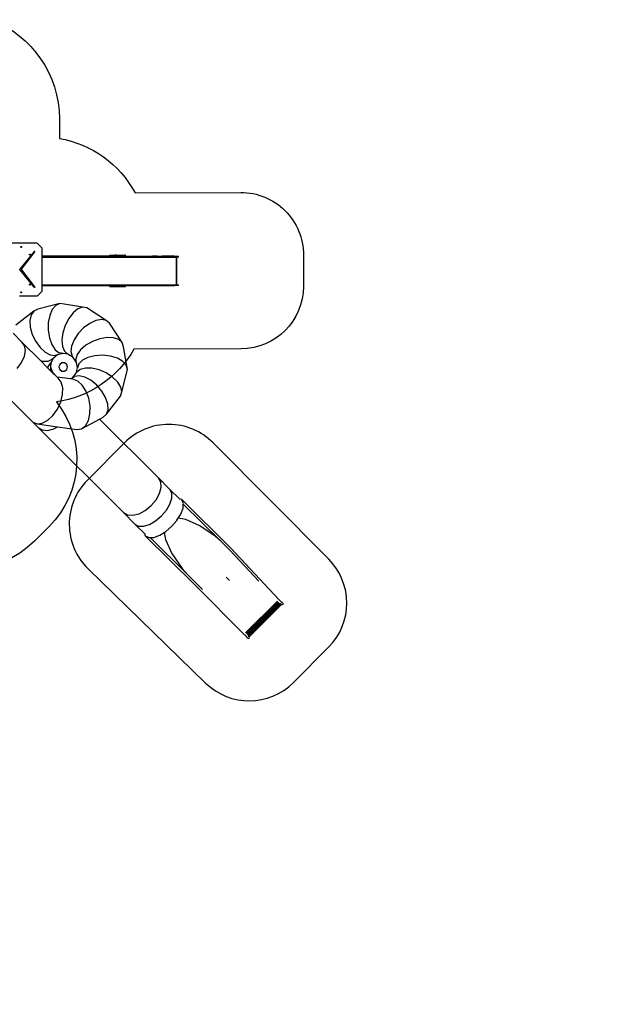
# Model space of a CAD drawing. Units: millimetres. Extents: x -8114 to 352138, y -3372 to 18599.
# Drawn here: x 5109 to 14520, y -1380 to 14398 of the extents above; entities that cross this region are included whole.
import ezdxf

# ---------------------------------------------------------------- set-up
doc = ezdxf.new("R2010")
doc.units = ezdxf.units.MM
doc.layers.add('Benaming', color=7, linetype='Continuous', lineweight=20, true_color=0x00a19a)
doc.layers.add('Opvangzone', color=7, linetype='Continuous', true_color=0x00a19a)
doc.layers.add('VP-EQ', color=7, linetype='Continuous', true_color=0x8a3492)
doc.layers.add('Toestel 2D', color=7, linetype='Continuous', lineweight=20)
doc.styles.add('VR Benaming txt 140', font='arial.ttf', dxfattribs={"height": 140})

# ---------------------------------------------------------------- blocks, each defined once
blk = doc.blocks.new('3445')
at = {"layer": 'VP-EQ', "color": 7}
for p, q in [((3275, -5186.4), (3201.6, -5186.4)), ((3275, -5186.4), (3282.1, -5194.1)), ((3270, -5199.8), (3247.3, -5228.1)), ((3248.4, -5192.6), (3248.6, -5192.1)), ((3248.6, -5193.2), (3248.4, -5192.6)), ((3248.6, -5192.1), (3249.1, -5191.9)), ((3249.1, -5193.4), (3248.6, -5193.2)), ((3249.1, -5191.9), (3249.5, -5192.1)), ((3249.1, -5192.6), (3249.1, -5192.5)), ((3249.1, -5192.5), (3249.2, -5192.5)), ((3249.1, -5192.7), (3249.1, -5192.6)), ((3249.2, -5192.8), (3249.1, -5192.7)), ((3249.5, -5193.2), (3249.1, -5193.4)), ((3249.2, -5192.4), (3249.4, -5192.5)), ((3249.2, -5192.5), (3249.2, -5192.4)), ((3249.2, -5192.5), (3249.3, -5192.5)), ((3249.4, -5192.7), (3249.2, -5192.8)), ((3249.3, -5192.7), (3249.2, -5192.8)), ((3249.2, -5192.8), (3249.2, -5192.8)), ((3249.3, -5192.5), (3249.3, -5192.6)), ((3249.3, -5192.6), (3249.3, -5192.7)), ((3249.4, -5192.5), (3249.4, -5192.6)), ((3249.4, -5192.6), (3249.4, -5192.7)), ((3249.5, -5192.1), (3249.7, -5192.6)), ((3249.7, -5192.6), (3249.5, -5193.2)), ((3250.3, -5227.9), (3270.8, -5200.6)), ((3262.5, -5204.9), (3262.6, -5204.4)), ((3262.6, -5205.4), (3262.5, -5204.9)), ((3262.6, -5204.4), (3263.1, -5204.2)), ((3263.1, -5205.7), (3262.6, -5205.4)), ((3263.1, -5204.2), (3263.6, -5204.4)), ((3263.1, -5204.9), (3263.2, -5204.8)), ((3263.2, -5205), (3263.1, -5204.9)), ((3263.6, -5205.4), (3263.1, -5205.7)), ((3263.2, -5204.8), (3263.3, -5204.7)), ((3263.2, -5204.8), (3263.3, -5204.8)), ((3263.2, -5204.8), (3263.2, -5204.8)), ((3263.3, -5205), (3263.2, -5205.1)), ((3263.2, -5205.1), (3263.2, -5205)), ((3263.3, -5205.1), (3263.2, -5205.1)), ((3263.3, -5204.7), (3263.4, -5204.8)), ((3263.3, -5204.8), (3263.4, -5204.9)), ((3263.4, -5204.9), (3263.3, -5205)), ((3263.4, -5205), (3263.3, -5205.1)), ((3263.4, -5204.8), (3263.4, -5204.9)), ((3263.4, -5204.9), (3263.4, -5205)), ((3263.6, -5204.4), (3263.8, -5204.9)), ((3263.8, -5204.9), (3263.6, -5205.4)), ((3270.5, -5199.7), (3270, -5199.8)), ((3270.9, -5200.1), (3270.5, -5199.7)), ((3270.8, -5200.6), (3270.9, -5200.1)), ((3282.1, -5194.1), (3282.1, -5207.3)), ((3391.4, -5207.3), (3391.4, -5205.8)), ((3391.4, -5205.8), (3391.6, -5205.8)), ((3391.6, -5207.3), (3391.6, -5205.8)), ((3391.6, -5205.8), (3392.1, -5205.8)), ((3392.1, -5207.3), (3392.1, -5205.8)), ((3392.1, -5205.8), (3399.1, -5205.8)), ((3399.1, -5207.3), (3399.1, -5205.8)), ((3400.4, -5205.8), (3399.1, -5205.8)), ((3400.4, -5207.3), (3400.4, -5205.8)), ((3401.7, -5205.8), (3400.4, -5205.8)), ((3401.7, -5207.3), (3401.7, -5205.8)), ((3401.7, -5205.8), (3415.3, -5205.8)), ((3415.3, -5207.3), (3415.3, -5205.8)), ((3416, -5205.8), (3415.3, -5205.8)), ((3416, -5207.3), (3416, -5205.8)), ((3391.4, -5207.3), (3282.1, -5207.3)), ((3282.1, -5207.3), (3282.1, -5208.8)), ((3282.1, -5208.8), (3452.3, -5208.8)), ((3282.1, -5208.8), (3282.1, -5253.1)), ((3391.4, -5207.3), (3391.6, -5207.3)), ((3391.6, -5207.3), (3392.1, -5207.3)), ((3392.1, -5207.3), (3399.1, -5207.3)), ((3399.1, -5207.3), (3400.4, -5207.3)), ((3400.4, -5207.3), (3401.7, -5207.3)), ((3401.7, -5207.3), (3415.3, -5207.3)), ((3415.3, -5207.3), (3416, -5207.3)), ((3416, -5207.3), (3452.3, -5207.3)), ((3452.3, -5207.3), (3459.3, -5207.3)), ((3452.3, -5208.8), (3452.3, -5207.3)), ((3452.3, -5208.8), (3459.3, -5208.8)), ((3459.3, -5208.8), (3459.3, -5207.3)), ((3466.9, -5207.3), (3459.3, -5207.3)), ((3459.3, -5208.8), (3466.9, -5208.8)), ((3466.9, -5207.3), (3475, -5207.3)), ((3466.9, -5208.8), (3466.9, -5207.3)), ((3466.9, -5208.8), (3475, -5208.8)), ((3475, -5208.8), (3475, -5207.3)), ((3483.5, -5207.3), (3475, -5207.3)), ((3475, -5208.8), (3483.5, -5208.8)), ((3483.5, -5208.8), (3483.5, -5207.3)), ((3494.8, -5207.3), (3483.5, -5207.3)), ((3483.5, -5208.8), (3494.8, -5208.8)), ((3494.8, -5208.8), (3494.8, -5207.3)), ((3494.8, -5207.3), (3501, -5207.3)), ((3494.8, -5208.8), (3497.7, -5208.8)), ((3497.7, -5253.1), (3497.7, -5208.8)), ((3497.7, -5208.8), (3498.3, -5208.8)), ((3498.3, -5253.1), (3498.3, -5208.8)), ((3501, -5208.8), (3498.3, -5208.8)), ((3501, -5208.8), (3501, -5207.3)), ((3247.2, -5228.4), (3247.3, -5228.1)), ((3247.2, -5228.7), (3247.2, -5228.4)), ((3247.3, -5228.9), (3247.2, -5228.7)), ((3270, -5257.2), (3247.3, -5228.9)), ((3250.2, -5228.3), (3250.3, -5227.9)), ((3250.2, -5228.7), (3250.2, -5228.3)), ((3250.3, -5229.1), (3250.2, -5228.7)), ((3270.8, -5256.4), (3250.3, -5229.1)), ((3262.5, -5253), (3262.6, -5252.4)), ((3262.6, -5253.5), (3262.5, -5253)), ((3262.6, -5252.4), (3263.1, -5252.2)), ((3263.1, -5253.7), (3262.6, -5253.5)), ((3263.1, -5252.2), (3263.6, -5252.4)), ((3263.1, -5253), (3263.2, -5252.8)), ((3263.2, -5253.1), (3263.1, -5253)), ((3263.6, -5253.5), (3263.1, -5253.7)), ((3263.2, -5252.8), (3263.3, -5252.8)), ((3263.2, -5252.8), (3263.2, -5252.8)), ((3263.2, -5252.8), (3263.3, -5252.8)), ((3263.3, -5253.1), (3263.2, -5253.1)), ((3263.3, -5253.1), (3263.2, -5253.1)), ((3263.2, -5253.1), (3263.2, -5253.1)), ((3263.3, -5252.8), (3263.4, -5252.8)), ((3263.3, -5252.8), (3263.4, -5253)), ((3263.4, -5253), (3263.3, -5253.1)), ((3263.4, -5253.1), (3263.3, -5253.1)), ((3263.4, -5252.8), (3263.4, -5253)), ((3263.4, -5253), (3263.4, -5253.1)), ((3263.6, -5252.4), (3263.8, -5253)), ((3263.8, -5253), (3263.6, -5253.5)), ((3282.1, -5253.1), (3452.3, -5253.1)), ((3282.1, -5253.1), (3282.1, -5254.6)), ((3452.3, -5253.1), (3459.3, -5253.1)), ((3452.3, -5254.6), (3452.3, -5253.1)), ((3459.3, -5253.1), (3466.9, -5253.1)), ((3459.3, -5254.6), (3459.3, -5253.1)), ((3466.9, -5253.1), (3475, -5253.1)), ((3466.9, -5254.6), (3466.9, -5253.1)), ((3475, -5253.1), (3483.5, -5253.1)), ((3475, -5254.6), (3475, -5253.1)), ((3483.5, -5253.1), (3494.8, -5253.1)), ((3483.5, -5254.6), (3483.5, -5253.1)), ((3494.8, -5254.6), (3494.8, -5253.1)), ((3494.8, -5253.1), (3497.7, -5253.1)), ((3497.7, -5253.1), (3498.3, -5253.1)), ((3498.3, -5253.1), (3501, -5253.1)), ((3501, -5254.6), (3501, -5253.1)), ((3248.4, -5265.5), (3248.6, -5264.9)), ((3248.6, -5266), (3248.4, -5265.5)), ((3248.6, -5264.9), (3249.1, -5264.7)), ((3249.1, -5266.2), (3248.6, -5266)), ((3249.1, -5264.7), (3249.5, -5264.9)), ((3249.1, -5265.5), (3249.1, -5265.3)), ((3249.1, -5265.3), (3249.2, -5265.3)), ((3249.1, -5265.6), (3249.1, -5265.5)), ((3249.2, -5265.6), (3249.1, -5265.6)), ((3249.5, -5266), (3249.1, -5266.2)), ((3249.2, -5265.3), (3249.4, -5265.3)), ((3249.2, -5265.3), (3249.3, -5265.3)), ((3249.2, -5265.3), (3249.2, -5265.3)), ((3249.4, -5265.6), (3249.2, -5265.6)), ((3249.3, -5265.6), (3249.2, -5265.6)), ((3249.2, -5265.6), (3249.2, -5265.6)), ((3249.3, -5265.3), (3249.3, -5265.5)), ((3249.3, -5265.5), (3249.3, -5265.6)), ((3249.4, -5265.3), (3249.4, -5265.5)), ((3249.4, -5265.5), (3249.4, -5265.6)), ((3249.5, -5264.9), (3249.7, -5265.5)), ((3249.7, -5265.5), (3249.5, -5266)), ((3270.5, -5257.4), (3270, -5257.2)), ((3270.9, -5257), (3270.5, -5257.4)), ((3270.8, -5256.4), (3270.9, -5257)), ((3282.1, -5263.9), (3274.9, -5271.6)), ((3282.1, -5254.6), (3282.1, -5263.9)), ((3282.1, -5254.6), (3391.4, -5254.6)), ((3391.4, -5254.6), (3391.6, -5254.6)), ((3391.4, -5256.1), (3391.4, -5254.6)), ((3391.4, -5256.1), (3391.6, -5256.1)), ((3391.6, -5254.6), (3392.1, -5254.6)), ((3391.6, -5256.1), (3391.6, -5254.6)), ((3391.6, -5256.1), (3392.1, -5256.1)), ((3392.1, -5256.1), (3392.1, -5254.6)), ((3392.1, -5254.6), (3399.1, -5254.6)), ((3392.1, -5256.1), (3399.1, -5256.1)), ((3399.1, -5254.6), (3400.4, -5254.6)), ((3399.1, -5256.1), (3399.1, -5254.6)), ((3399.1, -5256.1), (3400.4, -5256.1)), ((3400.4, -5256.1), (3400.4, -5254.6)), ((3400.4, -5254.6), (3401.7, -5254.6)), ((3400.4, -5256.1), (3401.7, -5256.1)), ((3401.7, -5256.1), (3401.7, -5254.6)), ((3401.7, -5254.6), (3415.3, -5254.6)), ((3401.7, -5256.1), (3415.3, -5256.1)), ((3415.3, -5254.6), (3416, -5254.6)), ((3415.3, -5256.1), (3415.3, -5254.6)), ((3415.3, -5256.1), (3416, -5256.1)), ((3416, -5256.1), (3416, -5254.6)), ((3416, -5254.6), (3452.3, -5254.6)), ((3452.3, -5254.6), (3459.3, -5254.6)), ((3459.3, -5254.6), (3466.9, -5254.6)), ((3466.9, -5254.6), (3475, -5254.6)), ((3475, -5254.6), (3483.5, -5254.6)), ((3483.5, -5254.6), (3494.8, -5254.6)), ((3501, -5254.6), (3494.8, -5254.6)), ((3274.9, -5271.6), (3246.6, -5271.6)), ((3311.2, -5283.3), (3275.6, -5292.5)), ((3311.2, -5283.3), (3304.6, -5286.2)), ((3318, -5284.3), (3311.2, -5283.3)), ((3354.2, -5290.3), (3318, -5284.3)), ((3269.3, -5295.3), (3240.6, -5317.9)), ((3269.3, -5295.3), (3265, -5301.5)), ((3275.6, -5292.5), (3269.3, -5295.3)), ((3299, -5292.7), (3294.9, -5302.2)), ((3304.6, -5286.2), (3299, -5292.7)), ((3332.2, -5298.2), (3325.3, -5307.2)), ((3339.9, -5292), (3332.2, -5298.2)), ((3347.5, -5289.3), (3339.9, -5292)), ((3354.2, -5290.3), (3347.5, -5289.3)), ((3385.5, -5310.3), (3354.2, -5290.3)), ((3265, -5301.5), (3263.1, -5310.4)), ((3263.1, -5310.4), (3263.8, -5321.2)), ((3292.6, -5313.7), (3292.4, -5326.1)), ((3294.9, -5302.2), (3292.6, -5313.7)), ((3325.3, -5307.2), (3319.6, -5318.2)), ((3359, -5315.2), (3349.2, -5322.4)), ((3368.9, -5310.5), (3359, -5315.2)), ((3378.1, -5308.9), (3368.9, -5310.5)), ((3385.5, -5310.3), (3378.1, -5308.9)), ((3390.6, -5314.8), (3385.5, -5310.3)), ((3411, -5345.9), (3390.6, -5314.8)), ((3236.1, -5330.7), (3250.2, -5345)), ((3263.8, -5321.2), (3267, -5332.7)), ((3267, -5332.7), (3272.4, -5344)), ((3292.4, -5326.1), (3294.4, -5338.3)), ((3315.9, -5330), (3314.5, -5341.6)), ((3319.6, -5318.2), (3315.9, -5330)), ((3340.5, -5331.5), (3333.8, -5341.5)), ((3349.2, -5322.4), (3340.5, -5331.5)), ((3254.7, -5350.5), (3250.2, -5345)), ((3250.2, -5345), (3279.9, -5374.6)), ((3272.4, -5344), (3279.5, -5353.9)), ((3294.4, -5338.3), (3298.3, -5349)), ((3314.5, -5341.6), (3315.5, -5351.9)), ((3333.8, -5341.5), (3329.8, -5351.4)), ((3363.3, -5344), (3352.7, -5350)), ((3375.1, -5339.7), (3363.3, -5344)), ((3386.8, -5337.7), (3375.1, -5339.7)), ((3397.3, -5338.2), (3386.8, -5337.7)), ((3405.7, -5341), (3397.3, -5338.2)), ((3411, -5345.9), (3405.7, -5341)), ((3412.8, -5352.4), (3411, -5345.9)), ((3254.4, -5367.7), (3256.1, -5358.3)), ((3256.1, -5358.3), (3254.7, -5350.5)), ((3279.5, -5353.9), (3287.5, -5361.3)), ((3287.5, -5361.3), (3295.8, -5365.7)), ((3298.3, -5349), (3303.7, -5357.2)), ((3303.7, -5357.2), (3310.1, -5362)), ((3316.7, -5363.1), (3307.5, -5365.5)), ((3316.7, -5363.1), (3310.1, -5362)), ((3315.5, -5351.9), (3318.8, -5359.7)), ((3324.1, -5364.3), (3316.7, -5363.1)), ((3318.8, -5359.7), (3324.1, -5364.3)), ((3332.3, -5369.6), (3324.1, -5364.3)), ((3329.8, -5351.4), (3328.8, -5360.3)), ((3328.8, -5360.3), (3330.9, -5367.4)), ((3344.2, -5357.3), (3338.8, -5365.1)), ((3352.7, -5350), (3344.2, -5357.3)), ((3419.3, -5388.9), (3412.8, -5352.4)), ((3242.5, -5387.4), (3249.7, -5377.8)), ((3249.7, -5377.8), (3254.4, -5367.7)), ((3279.9, -5374.6), (3283.3, -5375.6)), ((3279.9, -5374.6), (3290.8, -5385.5)), ((3283.3, -5375.6), (3292.2, -5375.4)), ((3292.2, -5375.4), (3298.9, -5372.2)), ((3292.4, -5384.6), (3296.5, -5378.5)), ((3295.8, -5365.7), (3303.5, -5366.5)), ((3296.5, -5378.5), (3296.1, -5385.3)), ((3300.3, -5371.1), (3296.5, -5378.5)), ((3300.3, -5371.1), (3298.9, -5372.2)), ((3307.5, -5365.5), (3300.3, -5371.1)), ((3307.5, -5365.5), (3303.5, -5366.5)), ((3314.4, -5378.2), (3310.9, -5380.8)), ((3318.8, -5378.2), (3314.4, -5378.2)), ((3322.3, -5380.8), (3318.8, -5378.2)), ((3332.3, -5369.6), (3330.9, -5367.4)), ((3337.8, -5377.8), (3332.3, -5369.6)), ((3338.8, -5365.1), (3336.8, -5372.6)), ((3337.8, -5377.8), (3336.8, -5372.6)), ((3339.3, -5386.5), (3337.8, -5377.8)), ((3341.4, -5379.9), (3339.3, -5386.5)), ((3347.2, -5374.1), (3341.4, -5379.9)), ((3356.2, -5369.5), (3347.2, -5374.1)), ((3367.4, -5366.8), (3356.2, -5369.5)), ((3379.8, -5366.1), (3367.4, -5366.8)), ((3392.1, -5367.5), (3379.8, -5366.1)), ((3403.2, -5370.9), (3392.1, -5367.5)), ((3411.9, -5376), (3403.2, -5370.9)), ((3417.5, -5382.2), (3411.9, -5376)), ((3290.8, -5385.5), (3292.4, -5384.6)), ((3290.8, -5385.5), (3295.7, -5390.5)), ((3296.1, -5385.3), (3295.7, -5390.5)), ((3295.7, -5390.5), (3299.4, -5394.2)), ((3296.1, -5385.3), (3299.1, -5393.2)), ((3299.1, -5393.2), (3306.9, -5401)), ((3299.1, -5393.2), (3299.4, -5394.2)), ((3299.4, -5394.2), (3306.2, -5400.9)), ((3310.9, -5380.8), (3309.6, -5384.9)), ((3309.6, -5384.9), (3310.9, -5389)), ((3310.9, -5389), (3314.4, -5391.6)), ((3314.4, -5391.6), (3318.8, -5391.6)), ((3318.8, -5391.6), (3322.3, -5389)), ((3323.6, -5384.9), (3322.3, -5380.8)), ((3322.3, -5389), (3323.6, -5384.9)), ((3331.4, -5402.2), (3337.3, -5394.6)), ((3337.3, -5394.6), (3339.3, -5386.5)), ((3337.3, -5394.6), (3338, -5393.7)), ((3343.5, -5389), (3338, -5393.7)), ((3352, -5386.6), (3343.5, -5389)), ((3362.5, -5386.8), (3352, -5386.6)), ((3374, -5389.5), (3362.5, -5386.8)), ((3385.5, -5394.4), (3374, -5389.5)), ((3395.7, -5401.2), (3385.5, -5394.4)), ((3410.4, -5425), (3419.3, -5388.9)), ((3419.3, -5388.9), (3417.5, -5382.2)), ((3197.7, -5403.3), (3267.6, -5473.3)), ((3306.2, -5400.9), (3308.2, -5402.9)), ((3306.9, -5401), (3306.2, -5400.9)), ((3328, -5404.1), (3306.9, -5401)), ((3313.2, -5409.1), (3308.2, -5402.9)), ((3315.8, -5418.1), (3313.2, -5409.1)), ((3328, -5404.1), (3331.4, -5402.2)), ((3332.1, -5404.7), (3328, -5404.1)), ((3331.4, -5402.2), (3334.7, -5400.4)), ((3339.8, -5407.5), (3332.1, -5404.7)), ((3342.3, -5399.1), (3334.7, -5400.4)), ((3347, -5413.9), (3339.8, -5407.5)), ((3351.4, -5401.1), (3342.3, -5399.1)), ((3361, -5406.2), (3351.4, -5401.1)), ((3370.4, -5413.9), (3361, -5406.2)), ((3403.8, -5409.1), (3395.7, -5401.2)), ((3408.8, -5417.3), (3403.8, -5409.1)), ((3315.6, -5429), (3315.8, -5418.1)), ((3353, -5423.4), (3347, -5413.9)), ((3357.4, -5435), (3353, -5423.4)), ((3378.4, -5423.5), (3370.4, -5413.9)), ((3384.5, -5433.9), (3378.4, -5423.5)), ((3408.3, -5431.6), (3410.4, -5425)), ((3410.4, -5425), (3408.8, -5417.3)), ((3307.4, -5452.4), (3312.7, -5440.8)), ((3312.7, -5440.8), (3315.6, -5429)), ((3359.5, -5447.6), (3357.4, -5435)), ((3387.9, -5444.3), (3384.5, -5433.9)), ((3385.7, -5460.6), (3408.3, -5431.6)), ((3300.1, -5462.6), (3307.4, -5452.4)), ((3359.3, -5459.9), (3359.5, -5447.6)), ((3385.7, -5460.6), (3388.3, -5453.5)), ((3388.3, -5453.5), (3387.9, -5444.3)), ((3267.6, -5473.3), (3267.8, -5473.4)), ((3276.5, -5482), (3267.8, -5473.4)), ((3267.8, -5473.4), (3274.6, -5476)), ((3282.9, -5475), (3291.7, -5470.3)), ((3291.7, -5470.3), (3300.1, -5462.6)), ((3345.8, -5484), (3374.4, -5468.3)), ((3352.1, -5479), (3356.8, -5470.7)), ((3356.8, -5470.7), (3359.3, -5459.9)), ((3374.4, -5468.3), (3380.4, -5465.1)), ((3374.4, -5468.3), (3469, -5562.6)), ((3380.4, -5465.1), (3385.7, -5460.6)), ((3274.6, -5476), (3282.9, -5475)), ((3274.6, -5476), (3307.5, -5480.7)), ((3276.5, -5482), (3282.9, -5485.8)), ((3413.1, -5618.1), (3276.5, -5482)), ((3282.9, -5485.8), (3291.5, -5486.5)), ((3291.5, -5486.5), (3301.3, -5484)), ((3301.3, -5484), (3307.5, -5480.7)), ((3307.5, -5480.7), (3338.5, -5485.2)), ((3338.5, -5485.2), (3345.8, -5484)), ((3345.8, -5484), (3352.1, -5479)), ((3472.7, -5569.2), (3469, -5562.6)), ((3469, -5562.6), (3487.2, -5581)), ((3473.3, -5577.7), (3472.7, -5569.2)), ((3470.8, -5587.6), (3473.3, -5577.7)), ((3490.4, -5587), (3487.2, -5581)), ((3487.2, -5581), (3503.1, -5596.8)), ((3457.5, -5607.1), (3465.3, -5597.7)), ((3465.3, -5597.7), (3470.8, -5587.6)), ((3487.5, -5604.5), (3490.5, -5595)), ((3490.5, -5595), (3490.4, -5587)), ((3503.1, -5596.6), (3504.4, -5596.2)), ((3503.1, -5596.8), (3503.1, -5596.6)), ((3503.1, -5596.8), (3503.6, -5597.3)), ((3504.4, -5596.2), (3505.8, -5597)), ((3505.8, -5597), (3585.6, -5676)), ((3508.9, -5603.5), (3506.5, -5598.6)), ((3506.5, -5598.6), (3506.5, -5598.6)), ((3437.9, -5620.2), (3448, -5614.8)), ((3448, -5614.8), (3457.5, -5607.1)), ((3473.9, -5623.6), (3481.8, -5614.3)), ((3481.8, -5614.3), (3487.5, -5604.5)), ((3504.9, -5620.6), (3508.4, -5611.3)), ((3508.4, -5611.3), (3508.8, -5604.8)), ((3508.8, -5604.8), (3508.9, -5603.5)), ((3568.2, -5663.5), (3508.8, -5604.8)), ((3431.4, -5636.6), (3413.1, -5618.1)), ((3413.1, -5618.1), (3419.5, -5621.9)), ((3419.5, -5621.9), (3428.1, -5622.6)), ((3428.1, -5622.6), (3437.9, -5620.2)), ((3454.7, -5637.1), (3464.5, -5631.5)), ((3464.5, -5631.5), (3473.9, -5623.6)), ((3490.5, -5640.1), (3498.5, -5630.8)), ((3498.7, -5630.5), (3498.5, -5630.8)), ((3498.7, -5630.5), (3500.8, -5627.2)), ((3500.8, -5627.2), (3504.9, -5620.6)), ((3506.8, -5628.5), (3500.8, -5627.2)), ((3512.9, -5629.5), (3506.8, -5628.5)), ((3535.4, -5639.6), (3512.9, -5629.5)), ((3431.4, -5636.6), (3437.3, -5639.8)), ((3447.5, -5652.6), (3431.4, -5636.6)), ((3437.3, -5639.8), (3445.3, -5640)), ((3445.3, -5640), (3454.7, -5637.1)), ((3478.2, -5650.1), (3481, -5648.3)), ((3481, -5648.3), (3481.2, -5648.1)), ((3481.2, -5648.1), (3490.5, -5640.1)), ((3559.9, -5656.2), (3535.4, -5639.6)), ((3447.4, -5652.6), (3447, -5653.9)), ((3447, -5653.9), (3447.8, -5655.3)), ((3447.5, -5652.6), (3447.4, -5652.6)), ((3448, -5653.1), (3447.5, -5652.6)), ((3526.8, -5733.5), (3447.8, -5655.3)), ((3447.8, -5655.3), (3453.2, -5657.9)), ((3453.2, -5657.9), (3454.2, -5658.4)), ((3454.2, -5658.4), (3455.7, -5658.3)), ((3455.7, -5658.3), (3461.9, -5658)), ((3455.7, -5658.3), (3515.4, -5717.4)), ((3461.9, -5658), (3471.1, -5654.5)), ((3471.1, -5654.5), (3478.2, -5650.1)), ((3478.2, -5650.1), (3479.4, -5655.9)), ((3479.4, -5655.9), (3480.2, -5661.4)), ((3480.2, -5661.4), (3490.4, -5683.6)), ((3568.2, -5663.5), (3559.9, -5656.2)), ((3583.1, -5678.3), (3568.2, -5663.5)), ((3630, -5728.4), (3583.1, -5678.3)), ((3585.6, -5676), (3662.1, -5757.7)), ((3490.4, -5683.6), (3506.9, -5707.9)), ((3506.9, -5707.9), (3515.4, -5717.4)), ((3515.4, -5717.4), (3529.1, -5731)), ((3582.9, -5726.9), (3577.7, -5721.7)), ((3606.4, -5813.5), (3526.8, -5733.5)), ((3529.1, -5731), (3539.8, -5741.7)), ((3662.1, -5757.7), (3663.3, -5759)), ((3608.6, -5811), (3659.7, -5760)), ((3610, -5812.2), (3660.9, -5761.3)), ((3611.1, -5813.4), (3662, -5762.5)), ((3612.1, -5814.4), (3663.1, -5763.4)), ((3612.8, -5815.3), (3663.9, -5764.1)), ((3613.2, -5815.9), (3664.6, -5764.6)), ((3613.4, -5816.3), (3664.9, -5764.7)), ((3614.5, -5817.3), (3666.1, -5765.7)), ((3663.3, -5759), (3664.4, -5760.1)), ((3664.4, -5760.1), (3665.5, -5761.1)), ((3664.6, -5764.6), (3664.6, -5764.6)), ((3664.9, -5764.7), (3664.6, -5764.6)), ((3665.2, -5764.8), (3664.9, -5764.7)), ((3665.8, -5765.1), (3665.2, -5764.8)), ((3666.1, -5765.7), (3665.2, -5764.8)), ((3665.5, -5761.1), (3666.3, -5761.8)), ((3665.8, -5765.1), (3666.2, -5765.2)), ((3667.3, -5766.2), (3666.1, -5765.7)), ((3666.1, -5765.7), (3666.1, -5765.7)), ((3666.3, -5761.8), (3666.6, -5761.9)), ((3666.6, -5761.9), (3667.4, -5762.2)), ((3666.6, -5761.9), (3667, -5762.2)), ((3668.5, -5765.7), (3667.3, -5766.2)), ((3667.4, -5762.2), (3668.5, -5763.3)), ((3668.5, -5763.3), (3669, -5764.5)), ((3669, -5764.5), (3668.5, -5765.7)), ((3607.6, -5814.7), (3606.4, -5813.5)), ((3608.8, -5815.8), (3607.6, -5814.7)), ((3609.7, -5816.8), (3608.8, -5815.8)), ((3610.4, -5817.6), (3609.7, -5816.8)), ((3610.7, -5818), (3610.4, -5817.6)), ((3610.7, -5818), (3611, -5818.7)), ((3610.8, -5818.3), (3610.7, -5818)), ((3612.1, -5819.7), (3611, -5818.7)), ((3612.1, -5819.7), (3613.3, -5820.2)), ((3613.3, -5815.9), (3613.3, -5815.9)), ((3613.4, -5816.3), (3613.3, -5815.9)), ((3613.3, -5820.2), (3614.5, -5819.7)), ((3613.5, -5816.4), (3613.4, -5816.3)), ((3613.5, -5816.4), (3614.5, -5817.3)), ((3613.7, -5817.1), (3613.5, -5816.4)), ((3613.9, -5817.5), (3613.7, -5817.1)), ((3615, -5818.5), (3614.5, -5817.3)), ((3614.5, -5817.3), (3614.5, -5817.3)), ((3614.5, -5819.7), (3615, -5818.5))]:
    blk.add_line(p, q, dxfattribs=at)
blk = doc.blocks.new('VPL-16-3445-GM')
at = {"layer": 'Opvangzone'}
blk.add_lwpolyline([(4652, 14397, -0.310727), (5744, 12810), (5744, 12495, -0.231305), (6956, 11624), (8650, 11629, -0.415118), (9653, 10629), (9653, 10124, -0.413309), (8656, 9124), (6938, 9119, -0.232753), (5697, 8274, -0.381382), (5583, 6279), (5345, 6041, -0.41415), (3224, 6041)], format="xyb", dxfattribs=at)
blk.add_lwpolyline([(8207, 7617, 0.415878), (6789, 7618), (6194, 7020, 0.417524), (6205, 5598), (8087, 3767, 0.410847), (9493, 3778), (10057, 4344, 0.412615), (10058, 5754)], format="xyb", close=True, dxfattribs=at)
at = {"layer": 'Toestel 2D', "color": 7, "xscale": 10, "yscale": 10, "zscale": 10}
blk.add_blockref('3445', (-27359, 62682), dxfattribs=at)
blk = doc.blocks.new('VPL-16-3445-RVS')
blk.add_blockref('VPL-16-3445-GM', (0, 0))

msp = doc.modelspace()

# ---------------------------------------------------------------- block references
msp.add_blockref('VPL-16-3445-RVS', (0, 0))

# ---------------------------------------------------------------- texts
at = {"layer": 'Benaming', "insert": (-4138, -1032), "char_height": 140, "attachment_point": 1, "style": 'VR Benaming txt 140'}
msp.add_mtext_dynamic_manual_height_columns('\\pi2535.85859;{\\fOpen Sans|b0|i0|c0|p34;\\H0.83333x;VPL-16-3445-RVS - Ruimteschip Saturnus RVS}', width=8472.76, gutter_width=12.5, heights=[0], dxfattribs=at)

doc.saveas('drawing.dxf')
